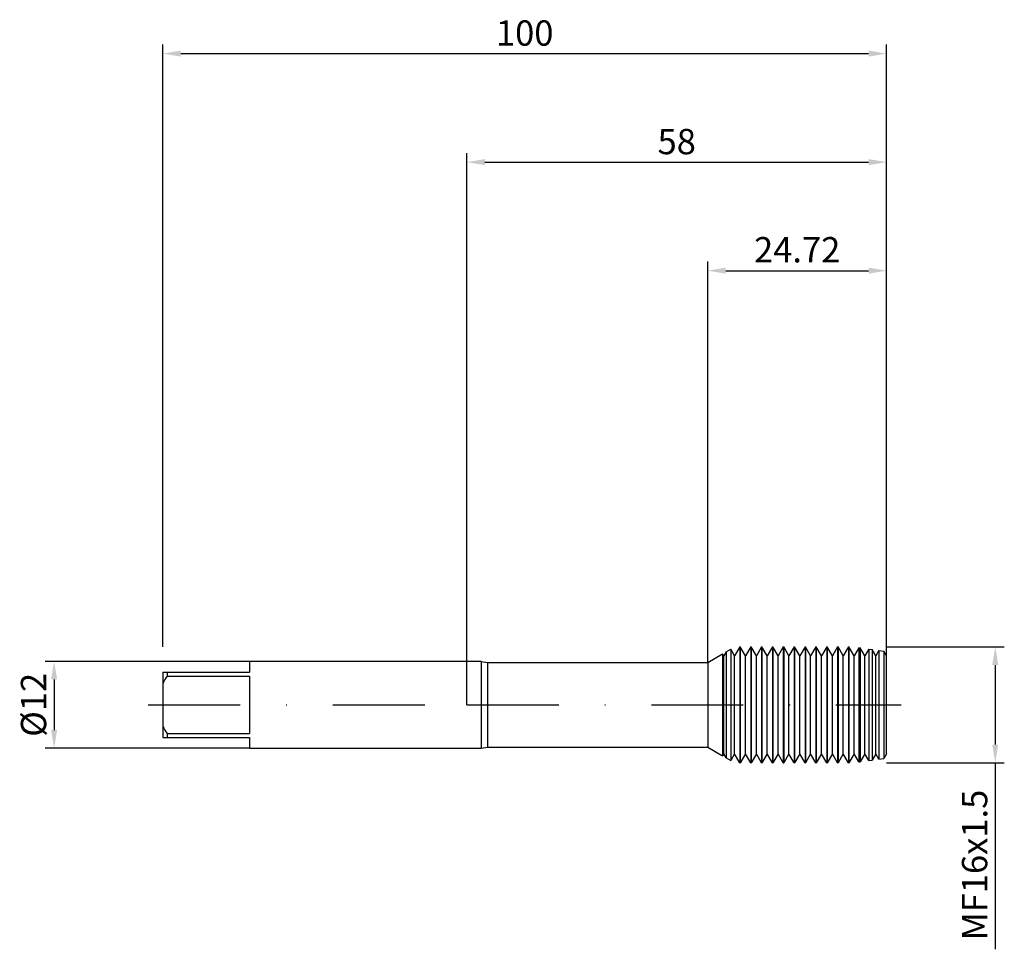
# Model space of a CAD drawing. Units: millimetres. Extents: x -62 to 74, y -34 to 95.
import ezdxf

# ---------------------------------------------------------------- set-up
doc = ezdxf.new("R2010")
doc.units = ezdxf.units.MM
doc.header["$PDMODE"] = 1
doc.linetypes.add('CENTER', pattern=[25.4, 12.7, -6.35, 0, -6.35])
doc.layers.get('DEFPOINTS').update_dxf_attribs({"linetype": 'CONTINUOUS'})
for name, color, linetype in [('1', 4, 'CONTINUOUS'), ('2', 7, 'CONTINUOUS'), ('4', 2, 'CENTER'), ('SK1', 4, 'CONTINUOUS'), ('SK2', 7, 'CONTINUOUS'), ('SK4', 2, 'CENTER')]:
    doc.layers.add(name, color=color, linetype=linetype)
doc.styles.add('SIMPLEX', font='simplex')
doc.dimstyles.get("Standard").update_dxf_attribs({"dimtxt": 3.5, "dimasz": 2.5, "dimexe": 1.25, "dimexo": 0, "dimtad": 1, "dimdsep": 46, "dimtxsty": 'SIMPLEX', "dimcen": 0, "dimazin": 2, "dimtfac": 1, "dimtofl": 0, "dimtmove": 0, "dimatfit": 3, "dimfxl": 1, "dimarcsym": 0})

# ---------------------------------------------------------------- blocks, each defined once
blk = doc.blocks.new('*D0')
at = {"layer": '2', "color": 0, "lineweight": -2}
for p, q in [((58, 8), (74.25, 8)), ((73, 5.5), (73, -5.5)), ((58, -8), (74.25, -8)), ((73, -8), (73, -33.79))]:
    blk.add_line(p, q, dxfattribs=at)
at = {"layer": '2', "color": 0}
for points in [[(73.42, 5.5), (72.58, 5.5), (73, 8)], [(72.58, -5.5), (73.42, -5.5), (73, -8)]]:
    blk.add_solid(points, dxfattribs=at)
at = {"layer": 'DEFPOINTS', "color": 0}
for p in [(58, 8), (58, -8), (73, -8)]:
    blk.add_point(p, dxfattribs=at)
at = {"layer": '2', "color": 0, "insert": (70.6, -22.14), "char_height": 3.5, "attachment_point": 5, "rotation": 90, "style": 'SIMPLEX'}
blk.add_mtext('MF16x1.5', dxfattribs=at)
blk = doc.blocks.new('*D1')
at = {"layer": '2', "color": 0, "lineweight": -2}
for p, q in [((0, 0), (0, 76.25)), ((58, 0), (58, 76.25)), ((2.5, 75), (55.5, 75))]:
    blk.add_line(p, q, dxfattribs=at)
at = {"layer": '2', "color": 0}
for points in [[(2.5, 75.42), (2.5, 74.58), (0, 75)], [(55.5, 74.58), (55.5, 75.42), (58, 75)]]:
    blk.add_solid(points, dxfattribs=at)
at = {"layer": 'DEFPOINTS', "color": 0}
for p in [(58, 75), (0, 0), (58, 0)]:
    blk.add_point(p, dxfattribs=at)
at = {"layer": '2', "color": 0, "insert": (29, 77.39), "char_height": 3.5, "attachment_point": 5, "style": 'SIMPLEX'}
blk.add_mtext('58', dxfattribs=at)
blk = doc.blocks.new('*D2')
at = {"layer": 'DEFPOINTS', "color": 0}
for p in [(-30, 6), (-57, -6), (-30, -6)]:
    blk.add_point(p, dxfattribs=at)
at = {"layer": 'SK2', "color": 0, "lineweight": -2}
for p, q in [((-30, 6), (-58.25, 6)), ((-57, 3.5), (-57, -3.5)), ((-30, -6), (-58.25, -6))]:
    blk.add_line(p, q, dxfattribs=at)
at = {"layer": 'SK2', "color": 0}
for points in [[(-56.58, 3.5), (-57.42, 3.5), (-57, 6)], [(-57.42, -3.5), (-56.58, -3.5), (-57, -6)]]:
    blk.add_solid(points, dxfattribs=at)
at = {"layer": 'SK2', "color": 0, "insert": (-59.39, 0), "char_height": 3.5, "attachment_point": 5, "rotation": 90, "style": 'SIMPLEX'}
blk.add_mtext('%%c12', dxfattribs=at)
blk = doc.blocks.new('*D3')
at = {"layer": '2', "color": 0, "lineweight": -2}
for p, q in [((33.28, 5.85), (33.28, 61.25)), ((58, 8), (58, 61.25)), ((35.78, 60), (55.5, 60))]:
    blk.add_line(p, q, dxfattribs=at)
at = {"layer": '2', "color": 0}
for points in [[(35.78, 60.42), (35.78, 59.58), (33.28, 60)], [(55.5, 59.58), (55.5, 60.42), (58, 60)]]:
    blk.add_solid(points, dxfattribs=at)
at = {"layer": 'DEFPOINTS', "color": 0}
for p in [(58, 60), (58, 8), (33.28, 5.85)]:
    blk.add_point(p, dxfattribs=at)
at = {"layer": '2', "color": 0, "insert": (45.64, 62.44), "char_height": 3.5, "attachment_point": 5, "style": 'SIMPLEX'}
blk.add_mtext('24.72', dxfattribs=at)
blk = doc.blocks.new('*D4')
at = {"layer": 'DEFPOINTS', "color": 0}
for p in [(58, 90), (-42, 8), (58, 8)]:
    blk.add_point(p, dxfattribs=at)
at = {"layer": 'SK2', "color": 0, "lineweight": -2}
for p, q in [((-42, 8), (-42, 91.25)), ((58, 8), (58, 91.25)), ((-39.5, 90), (55.5, 90))]:
    blk.add_line(p, q, dxfattribs=at)
at = {"layer": 'SK2', "color": 0}
for points in [[(-39.5, 90.42), (-39.5, 89.58), (-42, 90)], [(55.5, 89.58), (55.5, 90.42), (58, 90)]]:
    blk.add_solid(points, dxfattribs=at)
at = {"layer": 'SK2', "color": 0, "insert": (8, 92.39), "char_height": 3.5, "attachment_point": 5, "style": 'SIMPLEX'}
blk.add_mtext('100', dxfattribs=at)

msp = doc.modelspace()

# ---------------------------------------------------------------- linework, layer by layer
at = {"layer": '1', "color": 1}
for p, q in [((33.276, 5.85), (35.334, 7.038)), ((35.334, 7.038), (35.334, 7.031)), ((35.5, 6.751), (35.334, 7.038)), ((35.334, 7.031), (35.334, 6.407)), ((35.832, 7.325), (35.5, 6.751)), ((35.832, 7.325), (36.459, 7.688)), ((35.832, 7.325), (35.832, 7.318)), ((35.832, 7.318), (35.832, 6.668)), ((36.459, 7.688), (36.459, 7.68)), ((37, 6.751), (36.459, 7.688)), ((36.459, 7.68), (36.459, 6.998)), ((36.459, 6.998), (36.459, -7.688)), ((37.721, 8), (37, 6.751)), ((37.721, 8), (37.779, 8)), ((37.721, 8), (37.721, 7.992)), ((37.721, 7.992), (37.721, 7.282)), ((37.721, 7.282), (37.721, -8)), ((37.779, 8), (37.779, 7.992)), ((38.5, 6.751), (37.779, 8)), ((37.779, 7.992), (37.779, 7.282)), ((37.779, 7.282), (37.779, -8)), ((39.221, 8), (38.5, 6.751)), ((39.221, 8), (39.279, 8)), ((39.221, 8), (39.221, 7.992)), ((39.221, 7.992), (39.221, 7.282)), ((39.221, 7.282), (39.221, -8)), ((39.279, 8), (39.279, 7.992)), ((40, 6.751), (39.279, 8)), ((39.279, 7.992), (39.279, 7.282)), ((39.279, 7.282), (39.279, -8)), ((40.721, 8), (40, 6.751)), ((40.721, 8), (40.779, 8)), ((40.721, 8), (40.721, 7.992)), ((40.721, 7.992), (40.721, 7.282)), ((40.721, 7.282), (40.721, -8)), ((40.779, 8), (40.779, 7.992)), ((41.5, 6.751), (40.779, 8)), ((40.779, 7.992), (40.779, 7.282)), ((40.779, 7.282), (40.779, -8)), ((42.221, 8), (41.5, 6.751)), ((42.221, 8), (42.279, 8)), ((42.221, 8), (42.221, 7.992)), ((42.221, 7.992), (42.221, 7.282)), ((42.221, 7.282), (42.221, -8)), ((42.279, 8), (42.279, 7.992)), ((43, 6.751), (42.279, 8)), ((42.279, 7.992), (42.279, 7.282)), ((42.279, 7.282), (42.279, -8)), ((43.721, 8), (43, 6.751)), ((43.721, 8), (43.779, 8)), ((43.721, 8), (43.721, 7.992)), ((43.721, 7.992), (43.721, 7.282)), ((43.721, 7.282), (43.721, -8)), ((43.779, 8), (43.779, 7.992)), ((44.5, 6.751), (43.779, 8)), ((43.779, 7.992), (43.779, 7.282)), ((43.779, 7.282), (43.779, -8)), ((45.221, 8), (44.5, 6.751)), ((45.221, 8), (45.279, 8)), ((45.221, 8), (45.221, 7.992)), ((45.221, 7.992), (45.221, 7.282)), ((45.221, 7.282), (45.221, -8)), ((45.279, 8), (45.279, 7.992)), ((46, 6.751), (45.279, 8)), ((45.279, 7.992), (45.279, 7.282)), ((45.279, 7.282), (45.279, -8)), ((46.721, 8), (46, 6.751)), ((46.721, 8), (46.779, 8)), ((46.721, 8), (46.721, 7.992)), ((46.721, 7.992), (46.721, 7.282)), ((46.721, 7.282), (46.721, -8)), ((46.779, 8), (46.779, 7.992)), ((47.5, 6.751), (46.779, 8)), ((46.779, 7.992), (46.779, 7.282)), ((46.779, 7.282), (46.779, -8)), ((48.221, 8), (47.5, 6.751)), ((48.221, 8), (48.279, 8)), ((48.221, 8), (48.221, 7.992)), ((48.221, 7.992), (48.221, 7.282)), ((48.221, 7.282), (48.221, -8)), ((48.279, 8), (48.279, 7.992)), ((49, 6.751), (48.279, 8)), ((48.279, 7.992), (48.279, 7.282)), ((48.279, 7.282), (48.279, -8)), ((49.721, 8), (49, 6.751)), ((49.721, 8), (49.779, 8)), ((49.721, 8), (49.721, 7.992)), ((49.721, 7.992), (49.721, 7.282)), ((49.721, 7.282), (49.721, -8)), ((49.779, 8), (49.779, 7.992)), ((50.5, 6.751), (49.779, 8)), ((49.779, 7.992), (49.779, 7.282)), ((49.779, 7.282), (49.779, -8)), ((51.221, 8), (50.5, 6.751)), ((51.221, 8), (51.279, 8)), ((51.221, 8), (51.221, 7.992)), ((51.221, 7.992), (51.221, 7.282)), ((51.221, 7.282), (51.221, -8)), ((51.279, 8), (51.279, 7.992)), ((52, 6.751), (51.279, 8)), ((51.279, 7.992), (51.279, 7.282)), ((51.279, 7.282), (51.279, -8)), ((52.721, 8), (52, 6.751)), ((52.721, 8), (52.779, 8)), ((52.721, 8), (52.721, 7.992)), ((52.721, 7.992), (52.721, 7.282)), ((52.721, 7.282), (52.721, -8)), ((52.779, 8), (52.779, 7.992)), ((53.5, 6.751), (52.779, 8)), ((52.779, 7.992), (52.779, 7.282)), ((52.779, 7.282), (52.779, -8)), ((54.163, 7.899), (53.5, 6.751)), ((54.163, 7.899), (54.352, 7.873)), ((54.163, 7.899), (54.163, 7.891)), ((54.163, 7.891), (54.163, 7.19)), ((54.163, 7.19), (54.163, -7.899)), ((54.352, 7.873), (54.352, 7.865)), ((55, 6.751), (54.352, 7.873)), ((54.352, 7.865), (54.352, 7.166)), ((54.352, 7.166), (54.352, -7.873)), ((55.55, 7.704), (55, 6.751)), ((55.55, 7.704), (55.985, 7.643)), ((55.55, 7.704), (55.55, 7.697)), ((55.55, 7.697), (55.55, 7.013)), ((55.55, 7.013), (55.55, -7.704)), ((55.985, 7.643), (55.985, 7.636)), ((56.5, 6.751), (55.985, 7.643)), ((55.985, 7.636), (55.985, 6.957)), ((55.985, 6.957), (55.985, -7.643)), ((56.938, 7.509), (56.5, 6.751)), ((56.938, 7.509), (57.617, 7.414)), ((56.938, 7.509), (56.938, 7.502)), ((56.938, 7.502), (56.938, 6.835)), ((56.938, 6.835), (56.938, -7.509)), ((57.617, 7.414), (57.617, 7.406)), ((58, 6.751), (57.617, 7.414)), ((57.617, 7.406), (57.617, 6.749)), ((33.276, 5.85), (33.276, 5.844)), ((33.276, 5.844), (33.276, 5.325)), ((35.334, 6.407), (35.334, -7.038)), ((35.5, -6.145), (35.5, 6.751)), ((35.832, 6.668), (35.832, -7.325)), ((37, -6.145), (37, 6.751)), ((38.5, -6.145), (38.5, 6.751)), ((40, -6.145), (40, 6.751)), ((41.5, -6.145), (41.5, 6.751)), ((43, -6.145), (43, 6.751)), ((44.5, -6.145), (44.5, 6.751)), ((46, -6.145), (46, 6.751)), ((47.5, -6.145), (47.5, 6.751)), ((49, -6.145), (49, 6.751)), ((50.5, -6.145), (50.5, 6.751)), ((52, -6.145), (52, 6.751)), ((53.5, -6.145), (53.5, 6.751)), ((55, -6.145), (55, 6.751)), ((56.5, -6.145), (56.5, 6.751)), ((57.617, 6.749), (57.617, -7.414)), ((58, -6.145), (58, 6.751)), ((33.276, 5.325), (33.276, -5.85)), ((33.276, -5.85), (35.334, -7.038)), ((35.5, -6.751), (35.334, -7.038)), ((35.5, -6.744), (35.5, -6.145)), ((35.5, -6.751), (35.5, -6.744)), ((35.832, -7.325), (35.5, -6.751)), ((37, -6.751), (36.459, -7.688)), ((37, -6.744), (37, -6.145)), ((37, -6.751), (37, -6.744)), ((37.721, -8), (37, -6.751)), ((38.5, -6.751), (37.779, -8)), ((38.5, -6.744), (38.5, -6.145)), ((38.5, -6.751), (38.5, -6.744)), ((39.221, -8), (38.5, -6.751)), ((40, -6.751), (39.279, -8)), ((40, -6.744), (40, -6.145)), ((40, -6.751), (40, -6.744)), ((40.721, -8), (40, -6.751)), ((41.5, -6.751), (40.779, -8)), ((41.5, -6.744), (41.5, -6.145)), ((41.5, -6.751), (41.5, -6.744)), ((42.221, -8), (41.5, -6.751)), ((43, -6.751), (42.279, -8)), ((43, -6.744), (43, -6.145)), ((43, -6.751), (43, -6.744)), ((43.721, -8), (43, -6.751)), ((44.5, -6.751), (43.779, -8)), ((44.5, -6.744), (44.5, -6.145)), ((44.5, -6.751), (44.5, -6.744)), ((45.221, -8), (44.5, -6.751)), ((46, -6.751), (45.279, -8)), ((46, -6.744), (46, -6.145)), ((46, -6.751), (46, -6.744)), ((46.721, -8), (46, -6.751)), ((47.5, -6.751), (46.779, -8)), ((47.5, -6.744), (47.5, -6.145)), ((47.5, -6.751), (47.5, -6.744)), ((48.221, -8), (47.5, -6.751)), ((49, -6.751), (48.279, -8)), ((49, -6.744), (49, -6.145)), ((49, -6.751), (49, -6.744)), ((49.721, -8), (49, -6.751)), ((50.5, -6.751), (49.779, -8)), ((50.5, -6.744), (50.5, -6.145)), ((50.5, -6.751), (50.5, -6.744)), ((51.221, -8), (50.5, -6.751)), ((52, -6.751), (51.279, -8)), ((52, -6.744), (52, -6.145)), ((52, -6.751), (52, -6.744)), ((52.721, -8), (52, -6.751)), ((53.5, -6.751), (52.779, -8)), ((53.5, -6.744), (53.5, -6.145)), ((53.5, -6.751), (53.5, -6.744)), ((54.163, -7.899), (53.5, -6.751)), ((55, -6.751), (54.352, -7.873)), ((55, -6.744), (55, -6.145)), ((55, -6.751), (55, -6.744)), ((55.55, -7.704), (55, -6.751)), ((56.5, -6.751), (55.985, -7.643)), ((56.5, -6.744), (56.5, -6.145)), ((56.5, -6.751), (56.5, -6.744)), ((56.938, -7.509), (56.5, -6.751)), ((58, -6.751), (57.617, -7.414)), ((58, -6.744), (58, -6.145)), ((58, -6.751), (58, -6.744)), ((35.832, -7.325), (36.459, -7.688)), ((37.721, -8), (37.779, -8)), ((39.221, -8), (39.279, -8)), ((40.721, -8), (40.779, -8)), ((42.221, -8), (42.279, -8)), ((43.721, -8), (43.779, -8)), ((45.221, -8), (45.279, -8)), ((46.721, -8), (46.779, -8)), ((48.221, -8), (48.279, -8)), ((49.721, -8), (49.779, -8)), ((51.221, -8), (51.279, -8)), ((52.721, -8), (52.779, -8)), ((54.163, -7.899), (54.352, -7.873)), ((55.55, -7.704), (55.985, -7.643)), ((56.938, -7.509), (57.617, -7.414))]:
    msp.add_line(p, q, dxfattribs=at)
at = {"layer": '1'}
for p, q in [((2, 6), (0, 6)), ((2, 6), (2, 5.994)), ((2, 6), (2.851, 5.85)), ((2, 5.994), (2, 5.462)), ((2, 5.462), (2, -6)), ((2.851, 5.85), (2.851, 5.844)), ((2.851, 5.85), (33.276, 5.85)), ((2.851, 5.844), (2.851, 5.325)), ((33.276, 5.85), (33.276, 5.844)), ((33.276, 5.844), (33.276, 5.325)), ((2.851, 5.325), (2.851, -5.85)), ((33.276, 5.325), (33.276, -5.85)), ((0, -6), (2, -6)), ((2, -6), (2.851, -5.85)), ((2.851, -5.85), (33.276, -5.85))]:
    msp.add_line(p, q, dxfattribs=at)
at = {"layer": '4'}
msp.add_line((0, 0), (60, 0), dxfattribs=at)
at = {"layer": 'SK1'}
for p, q in [((0, 6), (-30, 6)), ((-30, 6), (-30, 6)), ((-30, 6), (-30, 5.903)), ((-30, 5.903), (-30, 4.5)), ((-42, 4.5), (-41.4, 4.5)), ((-42, 4.5), (-42, 2.985)), ((-41.4, 4.5), (-41.4, 3.969)), ((-41.4, 4.5), (-30, 4.5)), ((-42, 2.985), (-42, -2.985)), ((-41.4, 3.969), (-30, 3.969)), ((-30, 3.969), (-30, -3.969)), ((-42, -2.985), (-42, -4.5)), ((-41.4, -3.969), (-41.4, -4.5)), ((-41.4, -3.969), (-30, -3.969)), ((-42, -4.5), (-41.4, -4.5)), ((-41.4, -4.5), (-30, -4.5)), ((-30, -4.5), (-30, -6)), ((-30, -6), (0, -6))]:
    msp.add_line(p, q, dxfattribs=at)
for centre, start, end in [((-29.531, -3.951), 146.28609, 150.91404), ((-29.531, 3.951), 209.08596, 213.71391)]:
    msp.add_arc(centre, 14.269, start, end, dxfattribs=at)
at = {"layer": 'SK4'}
for p, q in [((-44, 0), (2, 0)), ((0, 0), (60, 0))]:
    msp.add_line(p, q, dxfattribs=at)

# ---------------------------------------------------------------- dimensions: what is measured, and where the dimension line sits
at = {"layer": '2'}
for base, p1, p2, picture, middle in [((58, 75), (0, 0), (58, 0), '*D1', (29, 77.391)), ((58, 60), (33.276, 5.85), (58, 8), '*D3', (45.638, 62.438))]:
    dim = msp.add_linear_dim(base=base, p1=p1, p2=p2, dimstyle='STANDARD', dxfattribs=at)
    dim.commit()
    dim.dimension.update_dxf_attribs({"geometry": picture, "text_midpoint": middle})
dim = msp.add_linear_dim(base=(73, -8), p1=(58, 8), p2=(58, -8), angle=90, text='MF16x1.5', dimstyle='STANDARD', dxfattribs=at)
dim.commit()
dim.dimension.update_dxf_attribs({"geometry": '*D0', "text_midpoint": (70.602, -22.145)})
at = {"layer": 'SK2'}
dim = msp.add_linear_dim(base=(58, 90), p1=(-42, 8), p2=(58, 8), dimstyle='STANDARD', dxfattribs=at)
dim.commit()
dim.dimension.update_dxf_attribs({"geometry": '*D4', "text_midpoint": (8, 92.391)})
dim = msp.add_linear_dim(base=(-57, -6), p1=(-30, 6), p2=(-30, -6), angle=90, text='%%c<>', dimstyle='STANDARD', dxfattribs=at)
dim.commit()
dim.dimension.update_dxf_attribs({"geometry": '*D2', "text_midpoint": (-59.391, 0)})

doc.saveas('drawing.dxf')
